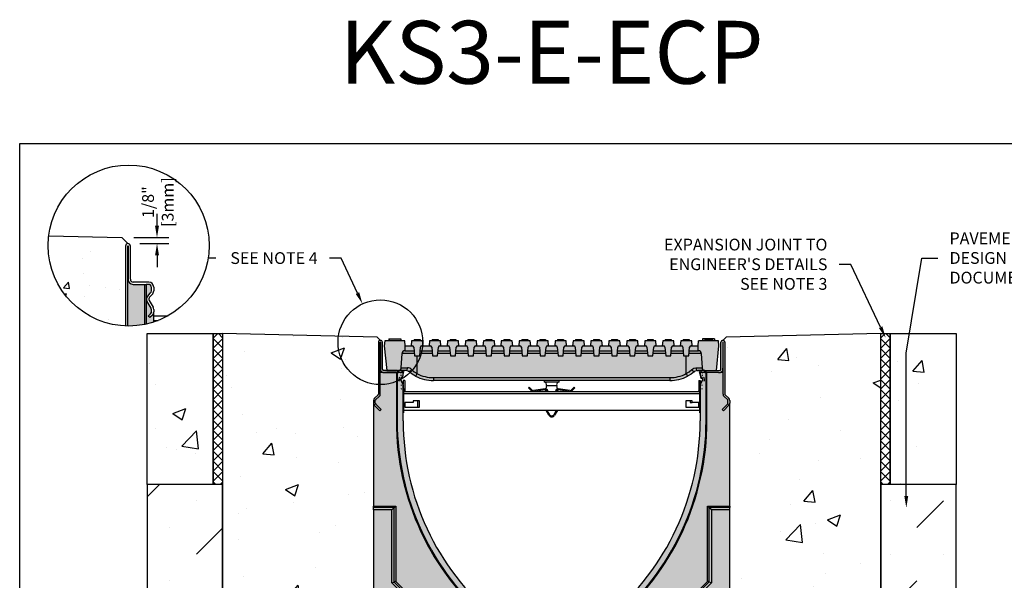
# Model space of a CAD drawing. Units: inches. Extents: x 1621 to 1681.9, y -54 to -9.5.
# Drawn here: x 1621 to 1660.2, y -31.8 to -9.5 of the extents above; entities that cross this region are included whole.
import ezdxf
from ezdxf import colors
from ezdxf.entities.mleader import LeaderData, LeaderLine
from ezdxf.math import Vec2, Vec3

# ---------------------------------------------------------------- set-up
doc = ezdxf.new("R2010")
doc.units = ezdxf.units.IN
doc.header["$LTSCALE"] = 0.25
doc.header["$MEASUREMENT"] = 0
for name, color, linetype in [('ABC', 7, 'Continuous'), ('ASPHALT', 7, 'Continuous'), ('Channel', 7, 'Continuous'), ('CONCRETE', 7, 'Continuous'), ('SUB-GRADE', 7, 'Continuous'), ('Text', 7, 'Continuous'), ('TITLEBLOCK', 7, 'Continuous')]:
    doc.layers.add(name, color=color, linetype=linetype)
doc.styles.add('Annotative', font='arial.ttf', dxfattribs={"height": 0.09375})
doc.styles.get("Standard").update_dxf_attribs({"font": 'arial.ttf'})
doc.dimstyles.get("Standard").update_dxf_attribs({"dimtxt": 0.625, "dimasz": 0.625, "dimexe": 0.625, "dimexo": 0.625, "dimtad": 0, "dimtih": 1, "dimtoh": 1, "dimdec": 3, "dimzin": 0, "dimdsep": 46, "dimlunit": 4, "dimtxsty": 'Standard', "dimcen": 0.625, "dimadec": 0, "dimazin": 0, "dimtfac": 1, "dimtdec": 3, "dimtofl": 0, "dimtmove": 0, "dimatfit": 3, "dimfxl": 1, "dimtolj": 1, "dimtzin": 0, "dimarcsym": 0})
pattern_1 = [(50, (1365.3784, 63.075), (5.37945, -0.47064), [0.5625, -6.1875]), (355, (1365.3784, 63.075), (-1.040635, 5.64144), [0.45, -4.95]), (100.4514, (1365.8267, 63.0356), (4.33882, 5.1708), [0.47805, -5.25857]), (46.1842, (1365.3784, 64.575), (8.00431, -1.2414), [0.84375, -9.28125]), (96.6356, (1366.0454, 64.4714), (7.00996, 7.30589), [0.71708, -7.88785]), (351.1842, (1365.378, 64.575), (7.00996, 7.3059), [0.675, -7.425]), (21, (1366.1284, 64.2), (4.4768, -3.01964), [0.5625, -6.1875]), (326, (1366.1284, 64.2), (1.824865, 5.43863), [0.45, -4.95]), (71.4514, (1366.5014, 63.948), (6.30167, 2.41898), [0.47805, -5.25857]), (37.5, (1365.3784, 63.0748), (0.091199, 2.496704), [0, -4.89, 0, -5.025, 0, -4.96875]), (7.5, (1365.3784, 63.0748), (1.973022, 2.958088), [0, -2.865, 0, -4.7775, 0, -1.89375]), (327.5, (1363.7059, 63.0748), (4.003668, -0.169162), [0, -1.875, 0, -5.85, 0, -7.7625]), (317.5, (1362.956, 63.075), (4.373896, 0.750787), [0, -2.4375, 0, -3.885, 0, -5.5125])]

# ---------------------------------------------------------------- blocks, each defined once
blk = doc.blocks.new('*D47')
at = {"layer": 'Defpoints', "color": 0, "transparency": 16777216}
for p in [(1625.105, -18.138), (1625.342, -18.375), (1626.499, -18.375)]:
    blk.add_point(p, dxfattribs=at)
at = {"layer": 'Text', "color": 0, "lineweight": -2, "transparency": 16777216}
for p, q in [((1626.499, -17.669), (1626.499, -17.2)), ((1625.574, -18.138), (1626.967, -18.138)), ((1625.811, -18.375), (1626.967, -18.375)), ((1626.499, -18.844), (1626.499, -19.313))]:
    blk.add_line(p, q, dxfattribs=at)
at = {"layer": 'Text', "color": 0, "transparency": 16777216}
for points in [[(1626.42, -17.669), (1626.577, -17.669), (1626.499, -18.138)], [(1626.42, -18.844), (1626.577, -18.844), (1626.499, -18.375)]]:
    blk.add_solid(points, dxfattribs=at)
at = {"layer": 'Text', "color": 0, "transparency": 16777216, "insert": (1626.534, -16.729), "char_height": 0.4688, "attachment_point": 5, "rotation": 90}
blk.add_mtext('\\A1;1/8"\\P[3mm]', dxfattribs=at)
blk = doc.blocks.new('SW1406 K300 00 Channel')
for p, q in [((-6.636, 8.248), (-6.654, 8.051)), ((-5.844, 8.248), (-6.636, 8.248)), ((-6.47, 8.327), (-6.47, 8.248)), ((-6.47, 8.327), (-6.46, 8.327)), ((-6.46, 8.327), (-6.46, 8.248)), ((-6.46, 8.327), (-5.995, 8.327)), ((-5.995, 8.327), (-5.995, 8.248)), ((-5.827, 8.051), (-5.844, 8.248)), ((-5.569, 8.248), (-5.587, 8.051)), ((-5.131, 8.248), (-5.569, 8.248)), ((-5.468, 8.307), (-5.468, 8.248)), ((-5.468, 8.307), (-5.232, 8.307)), ((-5.232, 8.307), (-5.232, 8.248)), ((-5.114, 8.051), (-5.131, 8.248)), ((-4.856, 8.248), (-4.873, 8.051)), ((-4.418, 8.248), (-4.856, 8.248)), ((-4.755, 8.307), (-4.755, 8.248)), ((-4.755, 8.307), (-4.519, 8.307)), ((-4.519, 8.307), (-4.519, 8.248)), ((-4.401, 8.051), (-4.418, 8.248)), ((-4.143, 8.248), (-4.16, 8.051)), ((-3.705, 8.248), (-4.143, 8.248)), ((-4.042, 8.307), (-4.042, 8.248)), ((-4.042, 8.307), (-3.806, 8.307)), ((-3.806, 8.307), (-3.806, 8.248)), ((-3.687, 8.051), (-3.705, 8.248)), ((-3.429, 8.248), (-3.446, 8.051)), ((-2.991, 8.248), (-3.429, 8.248)), ((-3.328, 8.307), (-3.328, 8.248)), ((-3.328, 8.307), (-3.092, 8.307)), ((-3.092, 8.307), (-3.092, 8.248)), ((-2.974, 8.051), (-2.991, 8.248)), ((-2.716, 8.248), (-2.733, 8.051)), ((-2.278, 8.248), (-2.716, 8.248)), ((-2.615, 8.307), (-2.615, 8.248)), ((-2.615, 8.307), (-2.379, 8.307)), ((-2.379, 8.307), (-2.379, 8.248)), ((-2.261, 8.051), (-2.278, 8.248)), ((-2.002, 8.248), (-2.02, 8.051)), ((-1.564, 8.248), (-2.002, 8.248)), ((-1.902, 8.307), (-1.902, 8.248)), ((-1.902, 8.307), (-1.665, 8.307)), ((-1.665, 8.307), (-1.665, 8.248)), ((-1.547, 8.051), (-1.564, 8.248)), ((-1.289, 8.248), (-1.306, 8.051)), ((-0.851, 8.248), (-1.289, 8.248)), ((-1.188, 8.307), (-1.188, 8.248)), ((-1.188, 8.307), (-0.952, 8.307)), ((-0.952, 8.307), (-0.952, 8.248)), ((-0.834, 8.051), (-0.851, 8.248)), ((-0.576, 8.248), (-0.593, 8.051)), ((-0.138, 8.248), (-0.576, 8.248)), ((-0.475, 8.307), (-0.475, 8.248)), ((-0.475, 8.307), (-0.239, 8.307)), ((-0.239, 8.307), (-0.239, 8.248)), ((-0.12, 8.051), (-0.138, 8.248)), ((0.138, 8.248), (0.12, 8.051)), ((0.576, 8.248), (0.138, 8.248)), ((0.239, 8.307), (0.239, 8.248)), ((0.239, 8.307), (0.475, 8.307)), ((0.475, 8.307), (0.475, 8.248)), ((0.593, 8.051), (0.576, 8.248)), ((0.851, 8.248), (0.834, 8.051)), ((1.289, 8.248), (0.851, 8.248)), ((0.952, 8.307), (0.952, 8.248)), ((0.952, 8.307), (1.188, 8.307)), ((1.188, 8.307), (1.188, 8.248)), ((1.306, 8.051), (1.289, 8.248)), ((1.564, 8.248), (1.547, 8.051)), ((2.002, 8.248), (1.564, 8.248)), ((1.665, 8.307), (1.665, 8.248)), ((1.665, 8.307), (1.902, 8.307)), ((1.902, 8.307), (1.902, 8.248)), ((2.02, 8.051), (2.002, 8.248)), ((2.278, 8.248), (2.261, 8.051)), ((2.716, 8.248), (2.278, 8.248)), ((2.379, 8.307), (2.379, 8.248)), ((2.379, 8.307), (2.615, 8.307)), ((2.615, 8.307), (2.615, 8.248)), ((2.733, 8.051), (2.716, 8.248)), ((2.991, 8.248), (2.974, 8.051)), ((3.429, 8.248), (2.991, 8.248)), ((3.092, 8.307), (3.092, 8.248)), ((3.092, 8.307), (3.328, 8.307)), ((3.328, 8.307), (3.328, 8.248)), ((3.446, 8.051), (3.429, 8.248)), ((3.705, 8.248), (3.687, 8.051)), ((4.143, 8.248), (3.705, 8.248)), ((3.806, 8.307), (3.806, 8.248)), ((3.806, 8.307), (4.042, 8.307)), ((4.042, 8.307), (4.042, 8.248)), ((4.16, 8.051), (4.143, 8.248)), ((4.418, 8.248), (4.401, 8.051)), ((4.856, 8.248), (4.418, 8.248)), ((4.519, 8.307), (4.519, 8.248)), ((4.519, 8.307), (4.755, 8.307)), ((4.755, 8.307), (4.755, 8.248)), ((4.873, 8.051), (4.856, 8.248)), ((5.131, 8.248), (5.114, 8.051)), ((5.569, 8.248), (5.131, 8.248)), ((5.232, 8.307), (5.232, 8.248)), ((5.232, 8.307), (5.468, 8.307)), ((5.468, 8.307), (5.468, 8.248)), ((5.587, 8.051), (5.569, 8.248)), ((5.827, 8.051), (5.844, 8.248)), ((6.636, 8.248), (5.844, 8.248)), ((6.001, 8.327), (6.001, 8.248)), ((6.094, 8.327), (6.001, 8.327)), ((6.094, 8.327), (6.094, 8.248)), ((6.238, 8.327), (6.094, 8.327)), ((6.123, 8.327), (6.107, 8.327)), ((6.122, 8.307), (6.122, 8.248)), ((6.122, 8.307), (6.358, 8.307)), ((6.238, 8.327), (6.238, 8.307)), ((6.382, 8.327), (6.238, 8.327)), ((6.292, 8.327), (6.251, 8.327)), ((6.358, 8.307), (6.358, 8.248)), ((6.382, 8.327), (6.382, 8.248)), ((6.474, 8.327), (6.382, 8.327)), ((6.474, 8.327), (6.474, 8.248)), ((6.654, 8.051), (6.636, 8.248)), ((-6.89, 8.189), (-6.89, 6.127)), ((-6.815, 6.128), (-6.815, 8.189)), ((-6.807, 8.189), (-6.807, 7.159)), ((-6.732, 7.126), (-6.732, 8.189)), ((-6.654, 8.051), (-6.55, 7.067)), ((-5.833, 7.854), (-5.827, 7.854)), ((-5.827, 7.854), (-5.827, 8.051)), ((-5.827, 8.051), (-5.587, 8.051)), ((-5.827, 7.854), (-5.471, 7.854)), ((-5.587, 8.051), (-5.542, 8.051)), ((-5.483, 7.997), (-5.454, 7.657)), ((-5.247, 7.657), (-5.217, 7.997)), ((-5.23, 7.854), (-4.758, 7.854)), ((-5.158, 8.051), (-5.114, 8.051)), ((-5.114, 8.051), (-4.873, 8.051)), ((-4.873, 8.051), (-4.829, 8.051)), ((-4.77, 7.997), (-4.74, 7.657)), ((-4.534, 7.657), (-4.504, 7.997)), ((-4.516, 7.854), (-4.044, 7.854)), ((-4.445, 8.051), (-4.401, 8.051)), ((-4.401, 8.051), (-4.16, 8.051)), ((-4.16, 8.051), (-4.116, 8.051)), ((-4.057, 7.997), (-4.027, 7.657)), ((-3.82, 7.657), (-3.791, 7.997)), ((-3.803, 7.854), (-3.331, 7.854)), ((-3.732, 8.051), (-3.687, 8.051)), ((-3.687, 8.051), (-3.446, 8.051)), ((-3.446, 8.051), (-3.402, 8.051)), ((-3.343, 7.997), (-3.314, 7.657)), ((-3.107, 7.657), (-3.077, 7.997)), ((-3.09, 7.854), (-2.617, 7.854)), ((-3.018, 8.051), (-2.974, 8.051)), ((-2.974, 8.051), (-2.733, 8.051)), ((-2.733, 8.051), (-2.689, 8.051)), ((-2.63, 7.997), (-2.6, 7.657)), ((-2.393, 7.657), (-2.364, 7.997)), ((-2.376, 7.854), (-1.904, 7.854)), ((-2.305, 8.051), (-2.261, 8.051)), ((-2.261, 8.051), (-2.02, 8.051)), ((-2.02, 8.051), (-1.975, 8.051)), ((-1.917, 7.997), (-1.887, 7.657)), ((-1.68, 7.657), (-1.65, 7.997)), ((-1.663, 7.854), (-1.191, 7.854)), ((-1.592, 8.051), (-1.547, 8.051)), ((-1.547, 8.051), (-1.306, 8.051)), ((-1.306, 8.051), (-1.262, 8.051)), ((-1.203, 7.997), (-1.173, 7.657)), ((-0.967, 7.657), (-0.937, 7.997)), ((-0.95, 7.854), (-0.477, 7.854)), ((-0.878, 8.051), (-0.834, 8.051)), ((-0.834, 8.051), (-0.593, 8.051)), ((-0.593, 8.051), (-0.549, 8.051)), ((-0.49, 7.997), (-0.46, 7.657)), ((-0.253, 7.657), (-0.224, 7.997)), ((-0.236, 7.854), (0.236, 7.854)), ((-0.165, 8.051), (-0.12, 8.051)), ((-0.12, 8.051), (0.12, 8.051)), ((0.12, 8.051), (0.165, 8.051)), ((0.224, 7.997), (0.253, 7.657)), ((0.46, 7.657), (0.49, 7.997)), ((0.477, 7.854), (0.95, 7.854)), ((0.549, 8.051), (0.593, 8.051)), ((0.593, 8.051), (0.834, 8.051)), ((0.834, 8.051), (0.878, 8.051)), ((0.937, 7.997), (0.967, 7.657)), ((1.173, 7.657), (1.203, 7.997)), ((1.191, 7.854), (1.663, 7.854)), ((1.262, 8.051), (1.306, 8.051)), ((1.306, 8.051), (1.547, 8.051)), ((1.547, 8.051), (1.592, 8.051)), ((1.65, 7.997), (1.68, 7.657)), ((1.887, 7.657), (1.917, 7.997)), ((1.904, 7.854), (2.376, 7.854)), ((1.975, 8.051), (2.02, 8.051)), ((2.02, 8.051), (2.261, 8.051)), ((2.261, 8.051), (2.305, 8.051)), ((2.364, 7.997), (2.393, 7.657)), ((2.6, 7.657), (2.63, 7.997)), ((2.617, 7.854), (3.09, 7.854)), ((2.689, 8.051), (2.733, 8.051)), ((2.733, 8.051), (2.974, 8.051)), ((2.974, 8.051), (3.018, 8.051)), ((3.077, 7.997), (3.107, 7.657)), ((3.314, 7.657), (3.343, 7.997)), ((3.331, 7.854), (3.803, 7.854)), ((3.402, 8.051), (3.446, 8.051)), ((3.446, 8.051), (3.687, 8.051)), ((3.687, 8.051), (3.732, 8.051)), ((3.791, 7.997), (3.82, 7.657)), ((4.027, 7.657), (4.057, 7.997)), ((4.044, 7.854), (4.516, 7.854)), ((4.116, 8.051), (4.16, 8.051)), ((4.16, 8.051), (4.401, 8.051)), ((4.401, 8.051), (4.445, 8.051)), ((4.504, 7.997), (4.534, 7.657)), ((4.74, 7.657), (4.77, 7.997)), ((4.758, 7.854), (5.23, 7.854)), ((4.829, 8.051), (4.873, 8.051)), ((4.873, 8.051), (5.114, 8.051)), ((5.114, 8.051), (5.158, 8.051)), ((5.217, 7.997), (5.247, 7.657)), ((5.454, 7.657), (5.483, 7.997)), ((5.471, 7.854), (5.827, 7.854)), ((5.542, 8.051), (5.587, 8.051)), ((5.587, 8.051), (5.827, 8.051)), ((5.827, 7.854), (5.827, 8.051)), ((5.827, 7.854), (5.833, 7.854)), ((6.55, 7.067), (6.654, 8.051)), ((6.732, 7.126), (6.732, 8.189)), ((6.807, 8.189), (6.807, 7.159)), ((6.815, 6.128), (6.815, 8.189)), ((6.89, 8.189), (6.89, 6.127)), ((-5.98, 7.179), (-5.951, 7.742)), ((-5.461, 7.742), (-5.951, 7.742)), ((-5.454, 7.657), (-5.247, 7.657)), ((-5.354, 6.944), (-5.354, 7.657)), ((-4.748, 7.742), (-5.24, 7.742)), ((-4.74, 7.657), (-4.534, 7.657)), ((-4.034, 7.742), (-4.526, 7.742)), ((-4.027, 7.657), (-3.82, 7.657)), ((-3.321, 7.742), (-3.813, 7.742)), ((-3.314, 7.657), (-3.107, 7.657)), ((-2.608, 7.742), (-3.099, 7.742)), ((-2.6, 7.657), (-2.393, 7.657)), ((-1.894, 7.742), (-2.386, 7.742)), ((-1.887, 7.657), (-1.68, 7.657)), ((-1.181, 7.742), (-1.673, 7.742)), ((-1.173, 7.657), (-0.967, 7.657)), ((-0.467, 7.742), (-0.959, 7.742)), ((-0.46, 7.657), (-0.253, 7.657)), ((0.246, 7.742), (-0.246, 7.742)), ((0.253, 7.657), (0.46, 7.657)), ((0.959, 7.742), (0.467, 7.742)), ((0.967, 7.657), (1.173, 7.657)), ((1.673, 7.742), (1.181, 7.742)), ((1.68, 7.657), (1.887, 7.657)), ((2.386, 7.742), (1.894, 7.742)), ((2.393, 7.657), (2.6, 7.657)), ((3.099, 7.742), (2.608, 7.742)), ((3.107, 7.657), (3.314, 7.657)), ((3.813, 7.742), (3.321, 7.742)), ((3.82, 7.657), (4.027, 7.657)), ((4.526, 7.742), (4.034, 7.742)), ((4.534, 7.657), (4.74, 7.657)), ((5.24, 7.742), (4.748, 7.742)), ((5.247, 7.657), (5.454, 7.657)), ((5.354, 6.944), (5.354, 7.657)), ((5.951, 7.742), (5.461, 7.742)), ((5.951, 7.742), (5.98, 7.179)), ((-6.128, 7.067), (-6.673, 7.067)), ((-6.55, 7.067), (-6.098, 7.067)), ((-6.128, 7.067), (-6.128, 6.992)), ((-6.094, 6.992), (-6.094, 7.067)), ((-6.004, 7.067), (-6.094, 7.067)), ((-5.807, 7.067), (-6.004, 7.067)), ((-5.98, 7.179), (-5.735, 7.179)), ((-5.906, 6.909), (-5.866, 7.067)), ((5.735, 7.179), (5.98, 7.179)), ((6.004, 7.067), (5.807, 7.067)), ((5.906, 6.909), (5.866, 7.067)), ((6.094, 7.067), (6.004, 7.067)), ((6.094, 6.992), (6.094, 7.067)), ((6.098, 7.067), (6.55, 7.067)), ((6.128, 7.067), (6.128, 6.992)), ((6.128, 7.067), (6.673, 7.067)), ((-6.815, 6.128), (-6.815, 6.992)), ((-6.706, 6.992), (-6.815, 6.992)), ((-6.175, 6.992), (-6.641, 6.992)), ((-6.641, 6.992), (-6.128, 6.992)), ((-6.175, 6.992), (-6.175, 5.063)), ((-6.142, 6.992), (-6.142, 5.063)), ((-6.128, 6.992), (-6.095, 6.992)), ((-5.909, 6.992), (-6.095, 6.992)), ((-6.004, 6.682), (-5.906, 6.517)), ((-5.913, 6.532), (-6, 6.683)), ((-5.937, 6.808), (-5.993, 6.756)), ((-5.945, 6.752), (-5.993, 6.752)), ((-5.991, 6.754), (-5.934, 6.811)), ((-5.945, 6.752), (-5.928, 6.817)), ((-5.909, 6.992), (-5.909, 6.968)), ((-5.909, 6.968), (-5.906, 6.968)), ((-5.906, 6.88), (-5.906, 6.968)), ((-5.844, 6.67), (-5.904, 6.67)), ((-5.904, 6.67), (-5.904, 6.511)), ((-5.844, 6.67), (-5.844, 6.257)), ((-4.694, 6.785), (4.694, 6.785)), ((-4.694, 6.785), (-4.694, 6.673)), ((4.694, 6.673), (-4.694, 6.673)), ((-0.295, 6.673), (-0.295, 6.614)), ((0.295, 6.614), (0.295, 6.673)), ((4.694, 6.785), (4.694, 6.673)), ((5.848, 6.67), (5.848, 6.257)), ((5.848, 6.67), (5.907, 6.67)), ((5.906, 6.968), (5.909, 6.968)), ((5.906, 6.968), (5.906, 6.88)), ((5.906, 6.517), (6.004, 6.682)), ((5.907, 6.67), (5.907, 6.522)), ((5.909, 6.968), (5.909, 6.992)), ((6.095, 6.992), (5.909, 6.992)), ((6, 6.683), (5.913, 6.532)), ((5.945, 6.752), (5.928, 6.817)), ((5.934, 6.811), (5.991, 6.754)), ((5.993, 6.756), (5.937, 6.808)), ((5.993, 6.752), (5.945, 6.752)), ((6.095, 6.992), (6.128, 6.992)), ((6.641, 6.992), (6.128, 6.992)), ((6.142, 5.063), (6.142, 6.992)), ((6.175, 5.063), (6.175, 6.992)), ((6.641, 6.992), (6.175, 6.992)), ((6.815, 6.992), (6.706, 6.992)), ((6.815, 6.128), (6.815, 6.992)), ((-5.906, 5.063), (-5.906, 6.517)), ((-5.898, 6.357), (-5.898, 6.475)), ((-5.898, 6.357), (-5.898, 5.383)), ((-0.92, 6.379), (-0.893, 6.406)), ((-0.803, 6.262), (-0.92, 6.379)), ((-0.775, 6.289), (-0.893, 6.406)), ((-0.258, 6.335), (-0.722, 6.272)), ((-0.253, 6.296), (-0.685, 6.237)), ((-0.295, 6.614), (0.295, 6.614)), ((-0.246, 6.297), (-0.262, 6.237)), ((-0.201, 6.467), (-0.236, 6.336)), ((-0.201, 6.467), (0.201, 6.467)), ((0.236, 6.335), (0.201, 6.467)), ((0.262, 6.237), (0.246, 6.297)), ((0.689, 6.237), (0.257, 6.296)), ((0.726, 6.272), (0.262, 6.335)), ((0.897, 6.406), (0.779, 6.289)), ((0.924, 6.379), (0.807, 6.262)), ((0.897, 6.406), (0.924, 6.379)), ((5.898, 6.475), (5.898, 6.357)), ((5.898, 5.383), (5.898, 6.357)), ((5.906, 6.517), (5.906, 5.063)), ((-7.087, 5.882), (-7.087, 5.77)), ((-6.903, 6.097), (-7.046, 5.971)), ((-7.012, 5.768), (-7.012, 5.884)), ((-6.998, 5.914), (-6.855, 6.04)), ((-5.844, 6.257), (-5.904, 6.257)), ((-5.898, 6.237), (5.898, 6.237)), ((-5.898, 6.158), (5.898, 6.158)), ((5.848, 6.257), (5.898, 6.257)), ((6.998, 5.914), (6.855, 6.04)), ((6.903, 6.097), (7.046, 5.971)), ((7.012, 5.768), (7.012, 5.884)), ((7.087, 5.882), (7.087, 5.77)), ((-7.087, 5.77), (-7.087, 1.674)), ((-7.052, 5.686), (-6.831, 5.465)), ((-6.778, 5.518), (-7, 5.74)), ((-6.831, 5.465), (-6.778, 5.518)), ((-5.506, 5.792), (-5.841, 5.792)), ((-5.841, 5.792), (-5.841, 5.615)), ((-5.841, 5.615), (-5.254, 5.615)), ((-5.506, 5.867), (-5.506, 5.792)), ((-5.254, 5.867), (-5.506, 5.867)), ((-5.333, 5.867), (-5.333, 5.615)), ((-5.254, 5.615), (-5.254, 5.867)), ((5.337, 5.867), (5.337, 5.615)), ((5.589, 5.867), (5.337, 5.867)), ((5.337, 5.615), (5.898, 5.615)), ((5.51, 5.867), (5.51, 5.792)), ((5.51, 5.792), (5.589, 5.792)), ((5.589, 5.792), (5.589, 5.867)), ((5.898, 5.792), (5.589, 5.792)), ((5.844, 5.792), (5.844, 5.615)), ((6.778, 5.518), (7, 5.74)), ((6.831, 5.465), (6.778, 5.518)), ((7.052, 5.686), (6.831, 5.465)), ((7.087, 1.674), (7.087, 5.77)), ((-5.906, 5.383), (-5.898, 5.383)), ((5.898, 5.481), (-5.898, 5.481)), ((-0.113, 5.292), (-0.223, 5.481)), ((-0.079, 5.311), (-0.177, 5.481)), ((0.181, 5.481), (0.083, 5.311)), ((0.227, 5.481), (0.117, 5.292)), ((5.898, 5.383), (5.906, 5.383)), ((-6.142, 5.063), (-6.175, 5.063)), ((6.142, 5.063), (6.175, 5.063)), ((-7.087, 1.674), (-6.2, 1.674)), ((-7.087, 1.617), (-7.087, 1.674)), ((-6.257, 1.617), (-7.087, 1.617)), ((-7.087, 1.524), (-7.087, 1.617)), ((-6.35, 1.524), (-6.257, 1.617)), ((-6.257, -1.339), (-6.257, 1.617)), ((-6.2, 1.674), (-6.2, -1.315)), ((6.2, 1.674), (7.087, 1.674)), ((6.2, -1.315), (6.2, 1.674)), ((7.087, 1.617), (6.257, 1.617)), ((6.257, 1.617), (6.257, -1.339)), ((6.35, 1.524), (6.257, 1.617)), ((7.087, 1.674), (7.087, 1.617)), ((7.087, 1.524), (7.087, 1.617)), ((-6.35, 1.524), (-7.087, 1.524)), ((-7.087, 1.524), (-7.087, -4.34)), ((-6.35, -1.378), (-6.35, 1.524)), ((6.35, 1.524), (6.35, -1.378)), ((7.087, 1.524), (6.35, 1.524)), ((7.087, -4.34), (7.087, 1.524)), ((-6.35, -1.378), (-6.257, -1.339)), ((-3.937, -3.791), (-6.35, -1.378)), ((-3.843, -3.752), (-6.257, -1.339)), ((-6.2, -1.315), (-3.786, -3.729)), ((3.786, -3.729), (6.2, -1.315)), ((6.257, -1.339), (3.843, -3.752)), ((6.35, -1.378), (3.937, -3.791)), ((6.35, -1.378), (6.257, -1.339)), ((-7.283, -2.638), (-7.283, -2.633)), ((-7.283, -2.643), (-7.283, -2.638)), ((-7.087, -2.441), (-7.181, -2.48)), ((-7.181, -2.48), (-7.181, -2.795)), ((7.181, -2.48), (7.087, -2.441)), ((7.181, -2.638), (7.181, -2.48)), ((7.181, -2.795), (7.181, -2.638)), ((7.283, -2.633), (7.283, -2.643)), ((-7.181, -2.795), (-7.087, -2.835)), ((-2.428, -2.896), (-2.45, -2.922)), ((2.428, -2.896), (2.45, -2.922)), ((7.087, -2.835), (7.181, -2.795)), ((-3.937, -3.791), (-3.843, -3.752)), ((-3.937, -4.34), (-3.937, -3.791)), ((-3.843, -4.34), (-3.843, -3.752)), ((-3.786, -3.729), (-3.786, -4.34)), ((3.786, -4.34), (3.786, -3.729)), ((3.843, -3.752), (3.843, -4.34)), ((3.937, -3.791), (3.843, -3.752)), ((3.937, -3.791), (3.937, -4.34)), ((-7.087, -4.34), (-3.937, -4.34)), ((-7.087, -4.34), (-7.087, -4.528)), ((-7.087, -4.528), (7.087, -4.528)), ((-3.843, -4.34), (-3.937, -4.34)), ((-3.843, -4.34), (-3.786, -4.34)), ((3.786, -4.34), (-3.786, -4.34)), ((3.786, -4.34), (3.843, -4.34)), ((3.937, -4.34), (3.843, -4.34)), ((7.087, -4.34), (3.937, -4.34)), ((7.087, -4.34), (7.087, -4.528))]:
    blk.add_line(p, q)
at = {"flags": 128}
for points in [[(-5.735, 7.179), (-5.737, 7.157), (-5.742, 7.136), (-5.749, 7.116), (-5.758, 7.099), (-5.768, 7.086), (-5.78, 7.075), (-5.794, 7.069), (-5.807, 7.067)], [(-5.569, 7.109), (-5.585, 7.089), (-5.602, 7.07), (-5.619, 7.053), (-5.636, 7.039), (-5.651, 7.028), (-5.665, 7.022), (-5.676, 7.02), (-5.683, 7.023)], [(-5.569, 7.109), (-5.469, 7.022), (-5.354, 6.944)], [(5.354, 6.944), (5.466, 7.02), (5.569, 7.109)], [(5.569, 7.109), (5.649, 7.162), (5.735, 7.179)], [(5.569, 7.109), (5.585, 7.089), (5.602, 7.07), (5.619, 7.053), (5.636, 7.039), (5.651, 7.028), (5.665, 7.022), (5.676, 7.02), (5.683, 7.023)], [(5.807, 7.067), (5.743, 7.056), (5.683, 7.023)], [(5.735, 7.179), (5.737, 7.157), (5.742, 7.136), (5.749, 7.116), (5.758, 7.099), (5.768, 7.086), (5.78, 7.075), (5.794, 7.069), (5.807, 7.067)], [(-5.408, 6.845), (-5.55, 6.926), (-5.683, 7.023)], [(5.683, 7.023), (5.554, 6.929), (5.408, 6.845)], [(-6.2, 1.674), (-6.211, 1.663), (-6.221, 1.653), (-6.231, 1.643), (-6.24, 1.634), (-6.247, 1.627), (-6.253, 1.621), (-6.257, 1.617)], [(6.257, 1.617), (6.253, 1.621), (6.247, 1.627), (6.24, 1.634), (6.231, 1.643), (6.221, 1.653), (6.211, 1.663), (6.2, 1.674)], [(-6.2, -1.315), (-6.211, -1.32), (-6.221, -1.324), (-6.231, -1.328), (-6.24, -1.332), (-6.247, -1.335), (-6.253, -1.338), (-6.257, -1.339)], [(6.257, -1.339), (6.253, -1.338), (6.247, -1.335), (6.24, -1.332), (6.231, -1.328), (6.221, -1.324), (6.211, -1.32), (6.2, -1.315)], [(-3.786, -3.729), (-3.797, -3.733), (-3.808, -3.738), (-3.818, -3.742), (-3.826, -3.746), (-3.834, -3.749), (-3.839, -3.751), (-3.843, -3.752)], [(3.843, -3.752), (3.839, -3.751), (3.834, -3.749), (3.826, -3.746), (3.818, -3.742), (3.808, -3.738), (3.797, -3.733), (3.786, -3.729)]]:
    blk.add_lwpolyline(points, dxfattribs=at)
for centre, radius, start, end in [((-6.811, 8.189), 0.0787, 0, 180), ((6.811, 8.189), 0.0787, 0, 180), ((-6.811, 8.189), 0.00394, 0, 180), ((-5.833, 7.736), 0.118, 90, 177), ((-5.542, 7.992), 0.0591, 5, 90), ((-5.158, 7.992), 0.0591, 90, 175), ((-4.829, 7.992), 0.0591, 5, 90), ((-4.445, 7.992), 0.0591, 90, 175), ((-4.116, 7.992), 0.0591, 5, 90), ((-3.732, 7.992), 0.0591, 90, 175), ((-3.402, 7.992), 0.0591, 5, 90), ((-3.018, 7.992), 0.0591, 90, 175), ((-2.689, 7.992), 0.0591, 5, 90), ((-2.305, 7.992), 0.0591, 90, 175), ((-1.975, 7.992), 0.0591, 5, 90), ((-1.592, 7.992), 0.0591, 90, 175), ((-1.262, 7.992), 0.0591, 5, 90), ((-0.878, 7.992), 0.0591, 90, 175), ((-0.549, 7.992), 0.0591, 5, 90), ((-0.165, 7.992), 0.0591, 90, 175), ((0.165, 7.992), 0.0591, 5, 90), ((0.549, 7.992), 0.0591, 90, 175), ((0.878, 7.992), 0.0591, 5, 90), ((1.262, 7.992), 0.0591, 90, 175), ((1.592, 7.992), 0.0591, 5, 90), ((1.975, 7.992), 0.0591, 90, 175), ((2.305, 7.992), 0.0591, 5, 90), ((2.689, 7.992), 0.0591, 90, 175), ((3.018, 7.992), 0.0591, 5, 90), ((3.402, 7.992), 0.0591, 90, 175), ((3.732, 7.992), 0.0591, 5, 90), ((4.116, 7.992), 0.0591, 90, 175), ((4.445, 7.992), 0.0591, 5, 90), ((4.829, 7.992), 0.0591, 90, 175), ((5.158, 7.992), 0.0591, 5, 90), ((5.542, 7.992), 0.0591, 90, 175), ((5.833, 7.736), 0.118, 3, 90), ((6.811, 8.189), 0.00394, 0, 180), ((-6.673, 7.126), 0.138, 166.2709, 283.7291), ((-6.673, 7.126), 0.0591, 180, 270), ((-6.098, 7.185), 0.118, 270, 357), ((-6.004, 6.968), 0.0984, 0, 90), ((-5.807, 6.87), 0.197, 51.0571, 90.001), ((-5.737, 6.942), 0.237, 44.7754, 89.5943), ((6.004, 6.968), 0.0984, 90, 180), ((6.098, 7.185), 0.118, 183, 270), ((6.673, 7.126), 0.138, 256.2709, 13.7291), ((6.673, 7.126), 0.0591, 270, 360), ((-6.673, 7.126), 0.138, 256.2709, 283.7291), ((-5.943, 6.713), 0.138, 135, 210), ((-6.02, 6.953), 0.0394, 0, 90), ((-5.953, 6.713), 0.0591, 132.7806, 210.7406), ((-5.949, 6.713), 0.0591, 135, 210), ((-6.039, 6.895), 0.0591, 315, 0), ((-6.004, 6.88), 0.0984, 312.7806, 0), ((-6.407, 7.449), 1.167, 328.8318, 334.362), ((-4.694, 8.248), 1.575, 243.0232, 270), ((-4.694, 8.242), 1.457, 243.0232, 270), ((4.694, 8.242), 1.457, 270, 296.9768), ((4.694, 8.248), 1.575, 270, 296.9768), ((6.407, 7.449), 1.167, 205.638, 211.1682), ((6.004, 6.88), 0.0984, 180, 227.2194), ((6.02, 6.953), 0.0394, 90, 180), ((6.039, 6.895), 0.0591, 180, 225), ((5.949, 6.713), 0.0591, 330, 45), ((5.953, 6.713), 0.0591, 329.2594, 47.2194), ((5.943, 6.713), 0.138, 330, 45), ((6.673, 7.126), 0.138, 256.2709, 283.7291), ((-6.012, 6.357), 0.0394, 325, 0), ((-6.012, 6.477), 0.0394, 0, 30), ((-6.012, 6.475), 0.114, 0, 30), ((-6.012, 6.357), 0.114, 338.5967, 0), ((-0.731, 6.334), 0.063, 225, 277.8237), ((-0.315, 6.498), 0.118, 345.0776, 80.4059), ((-0.245, 6.243), 0.0937, 356.5787, 97.8237), ((-0.245, 6.243), 0.0543, 354.0925, 97.8237), ((0.249, 6.243), 0.0937, 82.1763, 183.4213), ((0.249, 6.243), 0.0543, 82.1763, 185.9075), ((0.315, 6.498), 0.118, 99.5941, 194.9224), ((0.735, 6.334), 0.063, 262.1763, 315), ((6.012, 6.475), 0.114, 150, 180), ((6.012, 6.357), 0.114, 180, 201.4033), ((6.012, 6.477), 0.0394, 150, 180), ((6.012, 6.357), 0.0394, 180, 215), ((-6.968, 5.882), 0.118, 131.3001, 180), ((-6.972, 5.884), 0.0394, 131.3001, 180), ((-6.929, 6.127), 0.0394, 311.3001, 0), ((-6.933, 6.128), 0.118, 311.3001, 0), ((-5.825, 6.257), 0.0197, 180.0008, 270.0009), ((-0.731, 6.334), 0.102, 225, 251.4118), ((0.735, 6.334), 0.102, 288.5882, 315), ((5.829, 6.257), 0.0197, 269.9991, 359.9992), ((6.933, 6.128), 0.118, 180, 228.6999), ((6.929, 6.127), 0.0394, 180, 228.6999), ((6.972, 5.884), 0.0394, 0, 48.6999), ((6.968, 5.882), 0.118, 0, 48.6999), ((-6.968, 5.77), 0.118, 180, 225), ((-6.972, 5.768), 0.0394, 180, 225), ((6.972, 5.768), 0.0394, 315, 0), ((6.968, 5.77), 0.118, 315, 0), ((0.002, 5.358), 0.133, 209.9977, 330.0023), ((0.002, 5.358), 0.0937, 209.9977, 330.0023), ((4.245, 5.063), 10.42, 180, 230.024), ((4.245, 5.063), 10.386, 180, 230.024), ((4.245, 5.063), 10.15, 180, 230.024), ((-4.245, 5.063), 10.15, 309.976, 0), ((-4.245, 5.063), 10.386, 309.976, 0), ((-4.245, 5.063), 10.42, 309.976, 0), ((-7.118, -2.633), 0.165, 112.5, 180), ((-7.118, -2.643), 0.165, 180, 247.5), ((0, 0), 3.543, 230.024, 309.976), ((7.118, -2.633), 0.165, 0, 67.5), ((7.118, -2.643), 0.165, 292.5, 0), ((0, 0), 3.813, 230.024, 309.976), ((0, 0), 3.78, 230.024, 309.976)]:
    blk.add_arc(centre, radius, start, end)

msp = doc.modelspace()

# ---------------------------------------------------------------- hatches: boundary and pattern name
at = {"layer": 'ABC'}
h = msp.add_hatch(color=253, dxfattribs=at)
h.dxf.hatch_style = 1
h.paths.add_polyline_path([(1635.0113, -33.2856, -0.3033467), (1634.9092, -33.1329, -0.3187868), (1635.0108, -32.9707), (1635.1061, -32.9312), (1635.1061, -24.6079, -0.2151625), (1635.146, -24.5194), (1635.2895, -24.3933, 0.2157501), (1635.3029, -24.3637), (1635.3029, -22.3014, -0.9998866), (1635.4604, -22.3012), (1635.4604, -23.3643, 0.4142137), (1635.5194, -23.4234), (1636.1887, -23.4234, -0.4135741), (1636.2872, -23.5216), (1636.2872, -23.6099, -0.2089678), (1636.2558, -23.6822), (1636.1994, -23.7343, 0.3539217), (1636.1887, -23.8079), (1636.2872, -23.9734), (1636.2872, -25.4273, 0.2218047), (1639.9162, -33.2055, 0.3637328), (1644.4691, -33.2055, 0.2218047), (1648.0982, -25.4273), (1648.0982, -23.9734), (1648.1966, -23.8079, 0.3539217), (1648.1859, -23.7343), (1648.1299, -23.6825, -0.2090291), (1648.0982, -23.6103), (1648.0982, -23.522, -0.4141763), (1648.1964, -23.4234), (1648.8659, -23.4234, 0.4142136), (1648.9249, -23.3643), (1648.9249, -22.3015, -1.0001133), (1649.0824, -22.3012), (1649.0824, -24.3637, 0.2157501), (1649.0958, -24.3933), (1649.2389, -24.519, -0.2163378), (1649.2793, -24.6079), (1649.2793, -32.9312), (1649.374, -32.9705, -0.3033467), (1649.4761, -33.1232, -0.3187524), (1649.3745, -33.2854), (1649.2793, -33.3249), (1649.2793, -35.0178), (1635.1061, -35.0178), (1635.1061, -33.3249)])
h = msp.add_hatch(color=252, dxfattribs=at)
h.dxf.hatch_style = 1
h.paths.add_polyline_path([(1644.2123, -22.4391), (1644.1951, -22.2423), (1644.0942, -22.2423), (1644.0942, -22.1832), (1643.858, -22.1832), (1643.858, -22.2423), (1643.7571, -22.2423), (1643.7399, -22.4391), (1643.499, -22.4391), (1643.4817, -22.2423), (1643.3809, -22.2423), (1643.3809, -22.1832), (1643.1446, -22.1832), (1643.1446, -22.2423), (1643.0437, -22.2423), (1643.0265, -22.4391), (1642.7856, -22.4391), (1642.7684, -22.2423), (1642.6675, -22.2423), (1642.6675, -22.1832), (1642.4312, -22.1832), (1642.4312, -22.2423), (1642.3304, -22.2423), (1642.3131, -22.4391), (1642.0722, -22.4391), (1642.055, -22.2423), (1641.9541, -22.2423), (1641.9541, -22.1832), (1641.7179, -22.1832), (1641.7179, -22.2423), (1641.617, -22.2423), (1641.5998, -22.4391), (1641.3588, -22.4391), (1641.3416, -22.2423), (1641.2407, -22.2423), (1641.2407, -22.1832), (1641.0045, -22.1832), (1641.0045, -22.2423), (1640.9036, -22.2423), (1640.8864, -22.4391), (1640.6454, -22.4391), (1640.6282, -22.2423), (1640.5273, -22.2423), (1640.5273, -22.1832), (1640.2911, -22.1832), (1640.2911, -22.2423), (1640.1902, -22.2423), (1640.173, -22.4391), (1639.932, -22.4391), (1639.9148, -22.2423), (1639.8139, -22.2423), (1639.8139, -22.1832), (1639.5777, -22.1832), (1639.5777, -22.2423), (1639.4768, -22.2423), (1639.4596, -22.4391), (1639.2187, -22.4391), (1639.2014, -22.2423), (1639.1005, -22.2423), (1639.1005, -22.1832), (1638.8643, -22.1832), (1638.8643, -22.2423), (1638.7634, -22.2423), (1638.7462, -22.4391), (1638.5053, -22.4391), (1638.488, -22.2423), (1638.3872, -22.2423), (1638.3872, -22.1832), (1638.1509, -22.1832), (1638.1509, -22.2423), (1638.0501, -22.2423), (1638.0328, -22.4391), (1637.7919, -22.4391), (1637.7747, -22.2423), (1637.6738, -22.2423), (1637.6738, -22.1832), (1637.4376, -22.1832), (1637.4376, -22.2423), (1637.3367, -22.2423), (1637.3194, -22.4391), (1637.0785, -22.4391), (1637.0613, -22.2423), (1636.9604, -22.2423), (1636.9604, -22.1832), (1636.7242, -22.1832), (1636.7242, -22.2423), (1636.6233, -22.2423), (1636.6061, -22.4391), (1636.3659, -22.4391), (1636.3487, -22.2423), (1636.1981, -22.2423), (1636.1981, -22.1635), (1635.7228, -22.1635), (1635.7228, -22.2423), (1635.5564, -22.2423), (1635.5391, -22.4391), (1635.6426, -23.4234), (1636.3856, -23.4234, -0.1447051), (1636.4926, -23.455), (1636.6429, -23.5639), (1636.7848, -23.6457, 0.1183518), (1637.4997, -23.8171), (1646.8868, -23.8171, 0.1181601), (1647.6006, -23.6457), (1647.7463, -23.5614), (1647.876, -23.4671), (1647.9356, -23.4341), (1647.9997, -23.4234), (1648.1966, -23.4234), (1648.7427, -23.4234), (1648.8462, -22.4391), (1648.829, -22.2423), (1648.6666, -22.2423), (1648.6666, -22.1635), (1648.1941, -22.1635), (1648.1941, -22.2423), (1648.0366, -22.2423), (1648.0194, -22.4391), (1647.7793, -22.4391), (1647.762, -22.2423), (1647.6612, -22.2423), (1647.6612, -22.1832), (1647.4249, -22.1832), (1647.4249, -22.2423), (1647.324, -22.2423), (1647.3068, -22.4391), (1647.0659, -22.4391), (1647.0487, -22.2423), (1646.9478, -22.2423), (1646.9478, -22.1832), (1646.7116, -22.1832), (1646.7116, -22.2423), (1646.6107, -22.2423), (1646.5934, -22.4391), (1646.3525, -22.4391), (1646.3353, -22.2423), (1646.2344, -22.2423), (1646.2344, -22.1832), (1645.9982, -22.1832), (1645.9982, -22.2423), (1645.8973, -22.2423), (1645.8801, -22.4391), (1645.6391, -22.4391), (1645.6219, -22.2423), (1645.521, -22.2423), (1645.521, -22.1832), (1645.2848, -22.1832), (1645.2848, -22.2423), (1645.1839, -22.2423), (1645.1667, -22.4391), (1644.9257, -22.4391), (1644.9085, -22.2423), (1644.8076, -22.2423), (1644.8076, -22.1832), (1644.5714, -22.1832), (1644.5714, -22.2423), (1644.4705, -22.2423), (1644.4533, -22.4391)])
at = {"layer": 'ASPHALT'}
h = msp.add_hatch(dxfattribs=at)
h.set_pattern_fill('NET', color=256, scale=2.3, angle=45, style=0)
h.set_pattern_definition([(45, (1364.84708, -88.8207), (-0.2032932, 0.2032932), []), (135, (1364.84708, -88.8207), (-0.2032932, -0.2032932), [])])
h.paths.add_polyline_path([(1629.1061, -21.9504), (1628.7311, -21.9504), (1628.7311, -27.9504), (1629.1061, -27.9504)])
h = msp.add_hatch(dxfattribs=at)
h.set_pattern_fill('NET', color=256, scale=2.3, angle=45, style=0)
h.set_pattern_definition([(45, (1373.90218, -88.8207), (-0.2032932, 0.2032932), []), (135, (1373.90218, -88.8207), (-0.2032932, -0.2032932), [])])
h.paths.add_polyline_path([(1655.6543, -21.9504), (1655.2793, -21.9504), (1655.2793, -27.9504), (1655.6543, -27.9504)])
at = {"layer": 'CONCRETE'}
h = msp.add_hatch(dxfattribs=at)
h.set_pattern_fill('AR-CONC', color=256, scale=0.4)
h.set_pattern_definition([(50, (1373.081, -13.0916), (2.86904, -0.251009), [0.3, -3.3]), (355, (1373.081, -13.0916), (-0.555005, 3.00877), [0.24, -2.64]), (100.4514, (1373.32, -13.1126), (2.314035, 2.75776), [0.25496, -2.80457]), (46.1842, (1373.081, -12.2916), (4.268965, -0.662077), [0.45, -4.95]), (96.6356, (1373.4367, -12.347), (3.73865, 3.896474), [0.38244, -4.206855]), (351.1842, (1373.081, -12.2916), (3.73865, 3.896474), [0.36, -3.96]), (21, (1373.481, -12.4916), (2.387628, -1.610476), [0.3, -3.3]), (326, (1373.481, -12.4916), (0.97326, 2.9006), [0.24, -2.64]), (71.4514, (1373.68, -12.6258), (3.36089, 1.290125), [0.25496, -2.80457]), (37.5, (1373.0809, -13.0916), (0.0486394, 1.3315754), [0, -2.608, 0, -2.68, 0, -2.65]), (7.5, (1373.081, -13.0916), (1.052278, 1.577647), [0, -1.528, 0, -2.548, 0, -1.01]), (327.5, (1372.1889, -13.0916), (2.1352897, -0.0902195), [0, -1, 0, -3.12, 0, -4.14]), (317.5, (1371.789, -13.0916), (2.332745, 0.40042), [0, -1.3, 0, -2.072, 0, -2.94])])
h.paths.add_polyline_path([(1625.2451, -18.4726, -0.4142136), (1625.3423, -18.3754), (1625.105, -18.138), (1622.1947, -18.0684, 0.0301315), (1622.1715, -18.453, 0.4026559), (1625.2451, -21.651)])
h = msp.add_hatch(dxfattribs=at)
h.set_pattern_fill('AR-CONC', color=256, scale=0.75)
h.set_pattern_definition(pattern_1)
h.paths.add_polyline_path([(1626.1061, -27.9504), (1628.7311, -27.9504), (1628.7311, -21.9504), (1626.1061, -21.9504)])
h = msp.add_hatch(dxfattribs=at)
h.set_pattern_fill('AR-CONC', color=256, scale=0.75)
h.set_pattern_definition(pattern_1)
h.paths.add_polyline_path([(1635.1061, -32.9312), (1635.1061, -28.9666), (1635.1061, -28.8729), (1635.1061, -28.8158), (1635.1061, -24.7204), (1635.1061, -24.6079, -0.2151625), (1635.146, -24.5194), (1635.2895, -24.3933, 0.2157501), (1635.3029, -24.3637), (1635.3029, -22.3014, -0.4147193), (1635.3817, -22.2226), (1635.2567, -22.0976), (1629.1061, -21.9504), (1629.1061, -41.0178), (1655.2793, -41.0178), (1655.2793, -21.9504), (1649.1287, -22.0976), (1649.0037, -22.2226, -0.413708), (1649.0824, -22.3012), (1649.0824, -24.3637, 0.2157501), (1649.0958, -24.3933), (1649.2389, -24.519, -0.2163378), (1649.2793, -24.6079), (1649.2793, -24.6079), (1649.2793, -24.7204), (1649.2793, -28.8158), (1649.2793, -28.8729), (1649.2793, -28.9666), (1649.2793, -32.9312), (1649.374, -32.9705), (1649.374, -32.9705, -0.3033464), (1649.4761, -33.1232, -0.3187524), (1649.3745, -33.2854), (1649.2793, -33.3249), (1649.2793, -34.8303), (1649.2793, -35.0178), (1635.1061, -35.0178), (1635.1061, -34.8303), (1635.1061, -33.3249), (1635.0113, -33.2856), (1635.0113, -33.2856, -0.3033464), (1634.9092, -33.1329, -0.3187868), (1635.0108, -32.9707)])
h = msp.add_hatch(dxfattribs=at)
h.set_pattern_fill('AR-CONC', color=256, scale=0.75)
h.set_pattern_definition(pattern_1)
h.paths.add_polyline_path([(1658.2793, -27.9504), (1658.2793, -21.9504), (1655.6543, -21.9504), (1655.6543, -27.9504)])
at = {"layer": 'SUB-GRADE'}
h = msp.add_hatch(dxfattribs=at)
h.set_pattern_fill('MUDST', color=256, scale=6, angle=45, style=0)
h.set_pattern_definition([(45, (-1473.2973, -1672.6262), (1.0606602, 3.1819805), [1.5, -1.5, 0, -1.5, 0, -1.5])])
h.paths.add_polyline_path([(1655.2793, -41.0178), (1629.1061, -41.0178), (1629.1061, -27.9504), (1626.1061, -27.9504), (1626.1061, -44.0336), (1658.2793, -44.0336), (1658.2793, -27.9504), (1655.2793, -27.9504)])
at = {"layer": 'Text'}
h = msp.add_hatch(color=253, dxfattribs=at)
h.dxf.hatch_style = 1
h.paths.add_polyline_path([(1626.1416, -20.4382), (1626.2441, -20.3366, 0.1988171), (1626.2769, -20.2574), (1626.2769, -20.1249, 0.4142136), (1626.1498, -19.9978), (1626.0676, -19.9978), (1626.004, -19.9978), (1625.5442, -19.9978, -0.4142136), (1625.3498, -19.8034), (1625.3498, -19.7967), (1625.3349, -19.7967), (1625.3349, -21.6533, 0.0820873), (1626.3666, -21.495), (1626.3666, -21.0934, -0.1989124), (1626.3141, -21.2203), (1626.2152, -21.3191), (1626.1536, -21.2575), (1626.244, -21.1671, 0.2127821), (1626.2769, -21.0899), (1626.2769, -21.0878), (1626.2769, -21.0018, 0.1316525), (1626.2619, -20.9457), (1626.1096, -20.6819, -0.3394543)])

# ---------------------------------------------------------------- linework, layer by layer
msp.add_lwpolyline([(1621.038, -14.4021), (1663.3473, -14.4021), (1663.3473, -54.0459), (1621.038, -54.0459)], close=True)
at = {"layer": 'ASPHALT'}
for points in [[(1628.7311, -21.9504), (1629.1061, -21.9504), (1629.1061, -27.9504), (1628.7311, -27.9504)], [(1655.2793, -21.9504), (1655.6543, -21.9504), (1655.6543, -27.9504), (1655.2793, -27.9504)]]:
    msp.add_lwpolyline(points, close=True, dxfattribs=at)
at = {"layer": 'Channel'}
for p, q in [((1625.2451, -18.4726), (1625.2451, -21.651)), ((1625.3349, -21.6533), (1625.3349, -18.4726)), ((1625.3498, -18.4726), (1625.3498, -19.8034)), ((1625.4395, -19.7959), (1625.4395, -18.4726)), ((1625.3349, -21.6533), (1625.3349, -19.7967)), ((1625.3349, -19.7967), (1625.3498, -19.7967)), ((1625.3498, -19.7967), (1625.3498, -19.8034)), ((1626.1722, -19.9081), (1625.5517, -19.9081)), ((1625.5442, -19.9978), (1626.004, -19.9978)), ((1625.5442, -19.9978), (1625.9974, -19.9978)), ((1626.004, -19.9978), (1626.004, -21.5904)), ((1626.004, -19.9978), (1626.0676, -19.9978)), ((1626.0676, -19.9978), (1626.0676, -21.577)), ((1626.1498, -19.9978), (1626.0676, -19.9978)), ((1626.142, -20.4369), (1626.2433, -20.3374)), ((1626.2769, -20.2574), (1626.2769, -20.1249)), ((1626.3666, -20.1024), (1626.3666, -20.2596)), ((1626.2619, -20.9473), (1626.1086, -20.6819)), ((1626.2619, -20.9457), (1626.1096, -20.6819)), ((1626.1416, -20.4382), (1626.1943, -20.3855)), ((1626.1873, -20.637), (1626.3406, -20.9026)), ((1626.3097, -20.397), (1626.2051, -20.5016)), ((1626.2769, -21.0034), (1626.2769, -21.0018)), ((1626.2769, -21.0878), (1626.2769, -21.0034)), ((1626.2769, -21.0934), (1626.2769, -21.0878)), ((1626.3666, -20.9998), (1626.3666, -21.0934)), ((1626.3666, -21.495), (1626.3666, -21.1095)), ((1626.1536, -21.2575), (1626.244, -21.1671)), ((1626.2171, -21.3209), (1626.1536, -21.2575)), ((1626.3141, -21.2203), (1626.2152, -21.3191)), ((1626.3228, -21.2152), (1626.2171, -21.3209)), ((1626.2899, -21.2445), (1626.2936, -21.2445)), ((1626.3666, -21.2445), (1626.9374, -21.2445)), ((1626.3666, -21.4314), (1626.5433, -21.4314))]:
    msp.add_line(p, q, dxfattribs=at)
for centre, radius, start, end in [((1625.3423, -18.4726), 0.0972, 0, 180), ((1625.3423, -18.4726), 0.00748, 0, 180), ((1625.5442, -19.8034), 0.1944, 180, 270), ((1625.5517, -19.7959), 0.1121, 180, 270), ((1626.1722, -20.1024), 0.1944, 0, 90), ((1626.1498, -20.1249), 0.1271, 0, 90), ((1626.1647, -20.2574), 0.1121, 314.48231, 0), ((1626.1722, -20.2596), 0.1944, 315, 0), ((1626.2834, -20.5809), 0.2019, 134.48231, 210), ((1626.2844, -20.5809), 0.2019, 135, 210), ((1626.2844, -20.5809), 0.1121, 135, 210), ((1626.1647, -21.0878), 0.1121, 315, 0), ((1626.1647, -21.0018), 0.1121, 0, 30), ((1626.1647, -21.0034), 0.1121, 0, 30), ((1626.1872, -21.0934), 0.0897, 330.22444, 0), ((1626.1872, -21.0934), 0.1794, 315, 0), ((1626.2171, -21.1095), 0.1495, 315, 0), ((1626.1722, -20.9998), 0.1944, 0, 30)]:
    msp.add_arc(centre, radius, start, end, dxfattribs=at)
at = {"layer": 'CONCRETE'}
msp.add_lwpolyline([(1622.1947, -18.0684), (1625.105, -18.138), (1625.3423, -18.3754, 0.4142136), (1625.2451, -18.4726), (1625.2451, -21.651)], format="xyb", dxfattribs=at)
for points in [[(1626.1061, -21.9504), (1628.7311, -21.9504), (1628.7311, -27.9504), (1626.1061, -27.9504)], [(1655.6543, -21.9504), (1658.2793, -21.9504), (1658.2793, -27.9504), (1655.6543, -27.9504)]]:
    msp.add_lwpolyline(points, close=True, dxfattribs=at)
msp.add_lwpolyline([(1635.3817, -22.2226), (1635.2567, -22.0976), (1629.1061, -21.9504), (1629.1061, -41.0178), (1655.2793, -41.0178), (1655.2793, -21.9504), (1649.1287, -22.0976), (1649.0037, -22.2226)], dxfattribs=at)
at = {"layer": 'SUB-GRADE'}
msp.add_lwpolyline([(1658.2793, -27.9504), (1655.2793, -27.9504), (1655.2793, -41.0178), (1629.1061, -41.0178), (1629.1061, -27.9504), (1626.1061, -27.9504), (1626.1061, -44.0336), (1658.2793, -44.0336)], close=True, dxfattribs=at)
at = {"layer": 'Text'}
msp.add_line((1628.8382, -18.9601), (1628.5319, -18.9601), dxfattribs=at)
for centre, radius in [((1625.3719, -18.453), 3.2004), ((1635.3817, -22.2972), 1.6853)]:
    msp.add_circle(centre, radius, dxfattribs=at)

# ---------------------------------------------------------------- block references
at = {"layer": 'Channel'}
msp.add_blockref('SW1406 K300 00 Channel', (1642.1927, -30.4903), dxfattribs=at)

# ---------------------------------------------------------------- texts
at = {"layer": 'TITLEBLOCK', "insert": (1642.1927, -12.8018), "char_height": 2.5, "attachment_point": 8, "style": 'Annotative'}
msp.add_mtext('KS3-E-ECP', dxfattribs=at)

# ---------------------------------------------------------------- dimensions: what is measured, and where the dimension line sits
at = {"layer": 'Text'}
dim = msp.add_linear_dim(base=(1626.4986, -18.3754), p1=(1625.105, -18.138), p2=(1625.3423, -18.3754), angle=90, text='1/8"\\P[3mm]', dimstyle='Standard', override={"dimtxt": 0.46875, "dimasz": 0.46875, "dimexe": 0.46875, "dimexo": 0.46875, "dimgap": 0.46875, "dimtmove": 2}, dxfattribs=at)
dim.commit()
dim.dimension.update_dxf_attribs({"geometry": '*D47', "text_midpoint": (1626.5341, -16.729), "dimtype": 160, "text_rotation": 90})

# ---------------------------------------------------------------- leaders
ml = msp.add_multileader_mtext('Standard', dxfattribs=at)
ml.set_content('PAVEMENT PER\\PDESIGN DOCUMENTS', color=256)
ml.set_leader_properties()
ml.build(insert=Vec2(0, 0))
ml.multileader.update_dxf_attribs({"text_left_attachment_type": 2, "text_right_attachment_type": 2, "dogleg_length": 0.625, "arrow_head_size": 0.4688})
ctx = ml.context
ctx.base_point, ctx.char_height, ctx.arrow_head_size, ctx.landing_gap_size, ctx.plane_origin = Vec3(1657.5451, -18.9601), 0.46875, 0.4688, 0.4688, Vec3(1653.683, -38.4493)
ctx.left_attachment, ctx.right_attachment = 2, 2
notes = []
notes.append((ctx, [(1, (1, 1, 0), (1656.9201, -18.9601), (1, 0), 0.625, [(1, [(1656.2956, -28.8824), (1656.2956, -22.7388)], 0, [])])]))
ctx.mtext.insert, ctx.mtext.width, ctx.mtext.flow_direction = Vec3(1658.0138, -17.9324), 5.208561, 5
ml = msp.add_multileader_mtext('Standard', dxfattribs=at)
ml.set_content("EXPANSION JOINT TO\\PENGINEER'S DETAILS\\PSEE NOTE 3", color=256)
ml.set_leader_properties()
ml.build(insert=Vec2(0, 0))
ml.multileader.update_dxf_attribs({"text_left_attachment_type": 2, "text_right_attachment_type": 2, "dogleg_length": 0.4688, "arrow_head_size": 0.4688})
ctx = ml.context
ctx.base_point, ctx.char_height, ctx.arrow_head_size, ctx.landing_gap_size, ctx.plane_origin = Vec3(1645.7859, -19.214), 0.46875, 0.4688, 0.4688, Vec3(1654.885, -22.1245)
ctx.left_attachment, ctx.right_attachment, ctx.text_align_type = 2, 2, 2
notes.append((ctx, [(1, (1, 1, 0), (1654.0967, -19.214), (-1, 0), 0.4688, [(0, [(1655.476, -22.1245)], 0, [])])]))
ctx.mtext.insert, ctx.mtext.alignment, ctx.mtext.flow_direction = Vec3(1653.1592, -18.1819), 3, 5
ml = msp.add_multileader_mtext('Standard', dxfattribs=at)
ml.set_content('SEE NOTE 4', color=256)
ml.set_leader_properties()
ml.build(insert=Vec2(0, 0))
ml.multileader.update_dxf_attribs({"text_left_attachment_type": 2, "text_right_attachment_type": 2, "dogleg_length": 0.4688, "arrow_head_size": 0.4688})
ctx = ml.context
ctx.base_point, ctx.char_height, ctx.arrow_head_size, ctx.landing_gap_size, ctx.plane_origin = Vec3(1628.6217, -18.9601), 0.46875, 0.4688, 0.4688, Vec3(1634.5132, -18.9165)
ctx.left_attachment, ctx.right_attachment, ctx.text_align_type = 2, 2, 2
notes.append((ctx, [(0, (1, 1, 0), (1633.8243, -18.9601), (-1, 0), 0.4688, [(0, [(1634.669, -20.77)], 0, [])])]))
ctx.mtext.insert, ctx.mtext.alignment, ctx.mtext.flow_direction = Vec3(1632.8868, -18.7176), 3, 5
for ctx, leaders in notes:
    for number, flags, end, landing, length, lines in leaders:
        leader = LeaderData()
        leader.index, (leader.has_last_leader_line, leader.has_dogleg_vector, leader.attachment_direction) = number, flags
        leader.last_leader_point, leader.dogleg_vector, leader.dogleg_length = Vec3(end), Vec3(landing), length
        for number, points, colour, breaks in lines:
            line = LeaderLine()
            line.index, line.vertices, line.color, line.breaks = number, Vec3.list(points), colors.encode_raw_color(colour), breaks
            leader.lines.append(line)
        ctx.leaders.append(leader)

doc.saveas('drawing.dxf')
